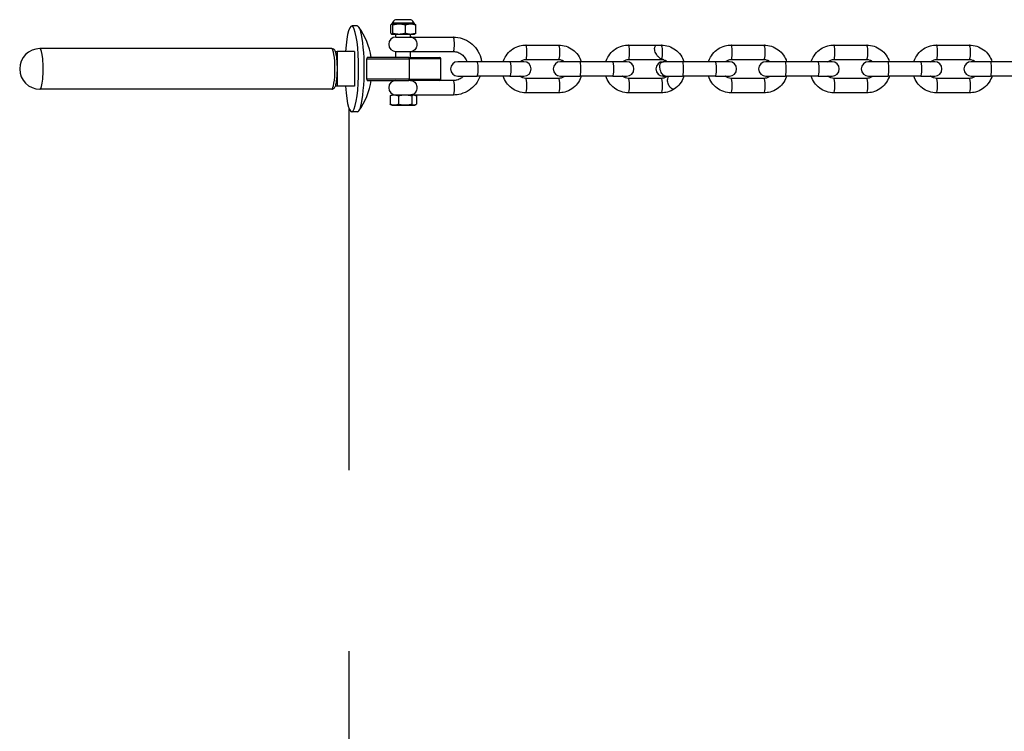
# Model space of a CAD drawing. Units: millimetres. Extents: x -2581 to 3360, y -2208 to 2192.
# Drawn here: x -2581 to -2241, y -12 to 234 of the extents above; entities that cross this region are included whole.
import ezdxf

# ---------------------------------------------------------------- set-up
doc = ezdxf.new("R2010")
doc.units = ezdxf.units.MM
doc.header["$LTSCALE"] = 50
doc.linetypes.add('DASHED', pattern=[0.75, 0.5, -0.25])
doc.layers.add('SW_Toestellen', color=2, linetype='Continuous')

msp = doc.modelspace()

# ---------------------------------------------------------------- linework, layer by layer
at = {"layer": 'SW_Toestellen'}
for p, q in [((-2464, 231.5), (-2465.96, 231.5)), ((-2452.5, 229.01), (-2452.5, 231.84)), ((-2452.09, 232.17), (-2452.24, 232.1)), ((-2444.29, 232.17), (-2452.09, 232.17)), ((-2444.42, 232.42), (-2451.95, 232.42)), ((-2451.77, 229.01), (-2451.77, 231.84)), ((-2445.56, 233.67), (-2450.81, 233.67)), ((-2447.45, 229.01), (-2447.45, 231.84)), ((-2444.29, 232.17), (-2444.13, 232.1)), ((-2443.87, 229.01), (-2443.87, 231.84)), ((-2452.09, 228.67), (-2452.24, 228.74)), ((-2452.09, 228.67), (-2444.29, 228.67)), ((-2450.69, 227.67), (-2450.69, 228.67)), ((-2445.69, 227.67), (-2445.69, 228.67)), ((-2444.29, 228.67), (-2444.13, 228.74)), ((-2450.69, 227.67), (-2445.69, 227.67)), ((-2445.69, 227.67), (-2430.91, 227.67)), ((-2405.88, 224.92), (-2394.53, 224.92)), ((-2370.44, 224.92), (-2359.08, 224.92)), ((-2334.99, 224.92), (-2323.64, 224.92)), ((-2299.55, 224.92), (-2288.2, 224.92)), ((-2264.11, 224.92), (-2252.75, 224.92)), ((-2472.87, 223.67), (-2573.57, 223.67)), ((-2471.61, 222.67), (-2470.93, 222.67)), ((-2465, 222.67), (-2470.93, 222.67)), ((-2470.93, 222.67), (-2470.93, 217.66)), ((-2465, 222.67), (-2465, 210.67)), ((-2450.69, 220.67), (-2450.69, 222.67)), ((-2450.69, 222.67), (-2445.69, 222.67)), ((-2445.69, 222.67), (-2430.91, 222.67)), ((-2445.69, 220.67), (-2445.69, 222.67)), ((-2460.74, 220.17), (-2446.12, 220.17)), ((-2460.74, 213.17), (-2460.74, 220.17)), ((-2446.2, 220.67), (-2460.48, 220.67)), ((-2446.2, 220.67), (-2435.69, 220.67)), ((-2435.19, 220.17), (-2446.12, 220.17)), ((-2446.12, 220.17), (-2446.12, 213.17)), ((-2435.19, 213.17), (-2435.19, 220.17)), ((-2422.69, 219.17), (-2429.35, 219.17)), ((-2411.33, 219.17), (-2422.69, 219.17)), ((-2406.5, 219.17), (-2411.33, 219.17)), ((-2405.88, 219.92), (-2394.53, 219.92)), ((-2387.24, 219.17), (-2393.91, 219.17)), ((-2375.89, 219.17), (-2387.24, 219.17)), ((-2371.06, 219.17), (-2375.89, 219.17)), ((-2370.44, 219.92), (-2359.08, 219.92)), ((-2351.8, 219.17), (-2358.47, 219.17)), ((-2340.45, 219.17), (-2351.8, 219.17)), ((-2335.61, 219.17), (-2340.45, 219.17)), ((-2334.99, 219.92), (-2323.64, 219.92)), ((-2316.36, 219.17), (-2323.02, 219.17)), ((-2305, 219.17), (-2316.36, 219.17)), ((-2300.17, 219.17), (-2305, 219.17)), ((-2299.55, 219.92), (-2288.2, 219.92)), ((-2280.91, 219.17), (-2287.58, 219.17)), ((-2269.56, 219.17), (-2280.91, 219.17)), ((-2264.72, 219.17), (-2269.56, 219.17)), ((-2264.11, 219.92), (-2252.75, 219.92)), ((-2245.47, 219.17), (-2252.14, 219.17)), ((-2234.12, 219.17), (-2245.47, 219.17)), ((-2470.93, 215.68), (-2470.93, 210.67)), ((-2429.35, 214.17), (-2422.69, 214.17)), ((-2411.33, 214.17), (-2422.69, 214.17)), ((-2411.33, 214.17), (-2406.5, 214.17)), ((-2393.91, 214.17), (-2387.24, 214.17)), ((-2375.89, 214.17), (-2387.24, 214.17)), ((-2375.89, 214.17), (-2371.06, 214.17)), ((-2358.47, 214.17), (-2351.8, 214.17)), ((-2340.45, 214.17), (-2351.8, 214.17)), ((-2340.45, 214.17), (-2335.61, 214.17)), ((-2323.02, 214.17), (-2316.36, 214.17)), ((-2305, 214.17), (-2316.36, 214.17)), ((-2305, 214.17), (-2300.17, 214.17)), ((-2287.58, 214.17), (-2280.91, 214.17)), ((-2269.56, 214.17), (-2280.91, 214.17)), ((-2269.56, 214.17), (-2264.72, 214.17)), ((-2252.14, 214.17), (-2245.47, 214.17)), ((-2234.12, 214.17), (-2245.47, 214.17)), ((-2446.12, 213.17), (-2460.74, 213.17)), ((-2460.48, 212.67), (-2446.2, 212.67)), ((-2435.69, 212.67), (-2446.2, 212.67)), ((-2446.12, 213.17), (-2435.19, 213.17)), ((-2430.91, 212.67), (-2435.69, 212.67)), ((-2394.53, 213.42), (-2405.88, 213.42)), ((-2359.08, 213.42), (-2370.44, 213.42)), ((-2323.64, 213.42), (-2334.99, 213.42)), ((-2288.2, 213.42), (-2299.55, 213.42)), ((-2252.75, 213.42), (-2264.11, 213.42)), ((-2472.87, 209.67), (-2573.57, 209.67)), ((-2470.93, 210.67), (-2471.61, 210.67)), ((-2465, 210.67), (-2470.93, 210.67)), ((-2452.75, 207.34), (-2452.75, 204.51)), ((-2452.09, 207.67), (-2452.47, 207.49)), ((-2444.29, 207.67), (-2452.09, 207.67)), ((-2449.83, 207.34), (-2449.83, 204.51)), ((-2445.27, 207.34), (-2445.27, 204.51)), ((-2444.29, 207.67), (-2443.91, 207.49)), ((-2430.91, 207.67), (-2444.29, 207.67)), ((-2443.63, 207.34), (-2443.63, 204.51)), ((-2394.53, 208.42), (-2405.88, 208.42)), ((-2359.08, 208.42), (-2370.44, 208.42)), ((-2323.64, 208.42), (-2334.99, 208.42)), ((-2288.2, 208.42), (-2299.55, 208.42)), ((-2252.75, 208.42), (-2264.11, 208.42)), ((-2452.09, 204.17), (-2452.47, 204.35)), ((-2452.09, 204.17), (-2444.29, 204.17)), ((-2446.8, 204.17), (-2446.8, 204.12)), ((-2446.77, 204.12), (-2446.8, 204.12)), ((-2446.77, 204.17), (-2446.77, 204.12)), ((-2446.59, 204.12), (-2446.77, 204.12)), ((-2446.59, 204.17), (-2446.59, 204.12)), ((-2446.58, 204.12), (-2446.59, 204.12)), ((-2446.58, 204.17), (-2446.58, 204.12)), ((-2446.1, 204.12), (-2446.58, 204.12)), ((-2446.1, 204.17), (-2446.1, 204.12)), ((-2445.55, 204.12), (-2446.1, 204.12)), ((-2445.55, 204.17), (-2445.55, 204.12)), ((-2445.31, 204.12), (-2445.55, 204.12)), ((-2445.31, 204.17), (-2445.31, 204.12)), ((-2445.2, 204.12), (-2445.31, 204.12)), ((-2445.2, 204.17), (-2445.2, 204.12)), ((-2445.02, 204.12), (-2445.2, 204.12)), ((-2445.02, 204.17), (-2445.02, 204.12)), ((-2444.29, 204.17), (-2443.91, 204.35)), ((-2464, 201.85), (-2465.96, 201.85))]:
    msp.add_line(p, q, dxfattribs=at)
at = {"layer": 'SW_Toestellen', "color": 254, "linetype": 'DASHED', "ltscale": 5}
msp.add_line((-2466.91, 203.11), (-2466.91, -219.77), dxfattribs=at)
msp.add_lwpolyline([(-2466.91, -246.89), (-2466.91, -1908.33), (-328.83, -1908.33, 0.10366), (527.37, -2193.75, 0.323326), (2775.23, -935.67, 0.670297), (1935.32, 1864.04, 0.168558), (527.37, 2177.09, 0.10366), (-328.83, 1891.67), (-2466.91, 1891.67), (-2466.91, 230.23)], format="xyb", dxfattribs=at)
at = {"layer": 'SW_Toestellen'}
for centre, radius, start, end in [((-2484.12, 216.67), 25.2, 9.1332, 35.0087), ((-2452.53, 232.57), 0.6, 318.1636, 344.9897), ((-2450.16, 231.94), 1.85, 110.4748, 164.9897), ((-2450.8, 233.64), 0.0323, 90, 110.4748), ((-2445.57, 233.64), 0.0323, 69.5252, 90), ((-2446.21, 231.94), 1.85, 15.0103, 69.5252), ((-2443.84, 232.57), 0.6, 195.0103, 221.8364), ((-2450.69, 225.17), 2.5, 90, 270), ((-2445.69, 225.17), 2.5, 79.1035, 90), ((-2573.57, 216.67), 7, 90, 270), ((-2445.69, 225.17), 2.5, 270, 280.8965), ((-2435.69, 220.17), 0.5, 0, 90), ((-2429.35, 216.67), 2.5, 90, 270), ((-2406.5, 216.67), 2.5, 270, 90), ((-2393.91, 216.67), 2.5, 90, 270), ((-2371.06, 216.67), 2.5, 270, 90), ((-2358.47, 216.67), 2.5, 90, 270), ((-2335.61, 216.67), 2.5, 270, 90), ((-2323.02, 216.67), 2.5, 90, 270), ((-2300.17, 216.67), 2.5, 270, 90), ((-2287.58, 216.67), 2.5, 90, 270), ((-2264.72, 216.67), 2.5, 270, 90), ((-2252.14, 216.67), 2.5, 90, 270), ((-2484.12, 216.67), 25.2, 324.9913, 350.8668), ((-2450.69, 210.17), 2.5, 90, 270), ((-2445.69, 210.17), 2.5, 79.1035, 90), ((-2435.69, 213.17), 0.5, 270, 0), ((-2445.69, 210.17), 2.5, 270, 280.8965)]:
    msp.add_arc(centre, radius, start, end, dxfattribs=at)
for centre, major_axis, start_param, end_param in [((-2465.96, 216.67), (0, -14.82), 5.129064, 10.5789), ((-2464, 216.67), (0, -14.82), 0, 3.141593), ((-2430.91, 225.17), (0, -2.5), 0, 3.141593), ((-2405.88, 222.42), (0, -2.5), 0, 3.141593), ((-2394.53, 222.42), (0, -2.5), 0, 3.141593), ((-2370.44, 222.42), (0, -2.5), 0, 3.141593), ((-2359.08, 222.42), (0, -2.5), 0, 3.141593), ((-2334.99, 222.42), (0, -2.5), 0, 3.141593), ((-2323.64, 222.42), (0, -2.5), 0, 3.141593), ((-2299.55, 222.42), (0, -2.5), 0, 3.141593), ((-2288.2, 222.42), (0, -2.5), 0, 3.141593), ((-2264.11, 222.42), (0, -2.5), 0, 3.141593), ((-2252.75, 222.42), (0, -2.5), 0, 3.141593), ((-2573.57, 216.67), (0, -7), 0, 3.141593), ((-2472.87, 216.67), (0, 7), 3.141593, 6.283185), ((-2446.2, 220.17), (0, 0.5), 4.712389, 6.283185), ((-2422.69, 216.67), (0, -2.5), 0, 3.141593), ((-2411.33, 216.67), (0, 2.5), 3.141593, 6.283185), ((-2387.24, 216.67), (0, -2.5), 0, 3.141593), ((-2375.89, 216.67), (0, 2.5), 3.141593, 6.283185), ((-2351.8, 216.67), (0, -2.5), 0, 3.141593), ((-2340.45, 216.67), (0, 2.5), 3.141593, 6.283185), ((-2316.36, 216.67), (0, -2.5), 0, 3.141593), ((-2305, 216.67), (0, 2.5), 3.141593, 6.283185), ((-2280.91, 216.67), (0, -2.5), 0, 3.141593), ((-2269.56, 216.67), (0, 2.5), 3.141593, 6.283185), ((-2245.47, 216.67), (0, -2.5), 0, 3.141593), ((-2446.2, 213.17), (0, -0.5), 0, 1.570796), ((-2430.91, 210.17), (0, 2.5), 3.141593, 6.283185), ((-2405.88, 210.92), (0, 2.5), 3.141593, 6.283185), ((-2394.53, 210.92), (0, 2.5), 3.141593, 6.283185), ((-2370.44, 210.92), (0, 2.5), 3.141593, 6.283185), ((-2359.08, 210.92), (0, 2.5), 3.141593, 6.283185), ((-2334.99, 210.92), (0, 2.5), 3.141593, 6.283185), ((-2323.64, 210.92), (0, 2.5), 3.141593, 6.283185), ((-2299.55, 210.92), (0, 2.5), 3.141593, 6.283185), ((-2288.2, 210.92), (0, 2.5), 3.141593, 6.283185), ((-2264.11, 210.92), (0, 2.5), 3.141593, 6.283185), ((-2252.75, 210.92), (0, 2.5), 3.141593, 6.283185)]:
    msp.add_ellipse(centre, major_axis=major_axis, ratio=0.158983, start_param=start_param, end_param=end_param, dxfattribs=at)
for points, weights in [([(-2451.77, 231.84), (-2452.13, 232.37), (-2452.5, 231.84)], [1.04422863406, 1.20577136594, 1.04422863406]), ([(-2447.45, 231.84), (-2449.61, 232.37), (-2451.77, 231.84)], [1.04422863406, 1.20577136594, 1.04422863406]), ([(-2443.87, 231.84), (-2445.66, 232.37), (-2447.45, 231.84)], [1.04422863406, 1.20577136594, 1.04422863406]), ([(-2444.13, 232.1), (-2444.01, 232.04), (-2443.87, 231.84)], [1.1178, 1.10088457268, 1.04422863406]), ([(-2452.5, 229.01), (-2452.13, 228.47), (-2451.77, 229.01)], [1.04422863406, 1.20577136594, 1.04422863406]), ([(-2451.77, 229.01), (-2449.61, 228.47), (-2447.45, 229.01)], [1.04422863406, 1.20577136594, 1.04422863406]), ([(-2447.45, 229.01), (-2445.66, 228.47), (-2443.87, 229.01)], [1.04422863406, 1.20577136594, 1.04422863406]), ([(-2443.87, 229.01), (-2444.01, 228.8), (-2444.13, 228.74)], [1.04422863406, 1.10088457268, 1.1178]), ([(-2449.83, 207.34), (-2451.29, 207.87), (-2452.75, 207.34)], [1.04422863406, 1.20577136594, 1.04422863406]), ([(-2452.75, 207.34), (-2452.6, 207.43), (-2452.47, 207.49)], [1.04422863406, 1.06953304739, 1.08690998139]), ([(-2445.27, 207.34), (-2447.55, 207.87), (-2449.83, 207.34)], [1.04422863406, 1.20577136594, 1.04422863406]), ([(-2443.63, 207.34), (-2444.45, 207.87), (-2445.27, 207.34)], [1.04422863406, 1.20577136594, 1.04422863406]), ([(-2452.75, 204.51), (-2451.29, 203.97), (-2449.83, 204.51)], [1.04422863406, 1.20577136594, 1.04422863406]), ([(-2452.47, 204.35), (-2452.6, 204.41), (-2452.75, 204.51)], [1.08690998139, 1.06953304739, 1.04422863406]), ([(-2449.83, 204.51), (-2447.55, 203.97), (-2445.27, 204.51)], [1.04422863406, 1.20577136594, 1.04422863406]), ([(-2445.27, 204.51), (-2444.45, 203.97), (-2443.63, 204.51)], [1.04422863406, 1.20577136594, 1.04422863406])]:
    msp.add_rational_spline(points, weights, degree=2, dxfattribs=at)
for points, knots in [([(-2445.21, 227.63), (-2444.94, 227.57), (-2444.7, 227.47), (-2444.27, 227.18), (-2444.08, 226.99), (-2443.79, 226.52), (-2443.69, 226.27), (-2443.55, 225.73), (-2443.51, 225.45), (-2443.51, 224.89), (-2443.55, 224.61), (-2443.69, 224.07), (-2443.79, 223.82), (-2444.08, 223.36), (-2444.27, 223.16), (-2444.7, 222.87), (-2444.94, 222.77), (-2445.21, 222.72)], [0.0641188, 0.0641188, 0.0641188, 0.0641188, 0.1751331, 0.1751331, 0.2846043, 0.2846043, 0.3820293, 0.3820293, 0.4745687, 0.4745687, 0.5671081, 0.5671081, 0.6645331, 0.6645331, 0.7740044, 0.7740044, 0.8850186, 0.8850186, 0.8850186, 0.8850186]), ([(-2430.91, 227.67), (-2429.85, 227.67), (-2428.8, 227.5), (-2426.8, 226.83), (-2425.85, 226.34), (-2424.16, 225.07), (-2423.41, 224.29), (-2422.2, 222.55), (-2421.73, 221.58), (-2421.29, 220.1), (-2421.19, 219.64), (-2421.12, 219.17)], [3.141593, 3.141593, 3.141593, 3.141593, 3.459789, 3.459789, 3.778351, 3.778351, 4.097851, 4.097851, 4.418472, 4.418472, 4.561348, 4.561348, 4.561348, 4.561348]), ([(-2413.67, 219.17), (-2413.64, 219.28), (-2413.6, 219.38), (-2413.27, 220.31), (-2412.84, 221.09), (-2411.75, 222.48), (-2411.1, 223.08), (-2409.64, 224.05), (-2408.83, 224.41), (-2407.3, 224.83), (-2406.59, 224.92), (-2405.88, 224.92)], [1.879785, 1.879785, 1.879785, 1.879785, 1.920153, 1.920153, 2.241765, 2.241765, 2.562269, 2.562269, 2.88145, 2.88145, 3.141593, 3.141593, 3.141593, 3.141593]), ([(-2394.53, 224.92), (-2393.66, 224.92), (-2392.79, 224.78), (-2391.14, 224.23), (-2390.35, 223.82), (-2388.96, 222.77), (-2388.34, 222.14), (-2387.36, 220.73), (-2386.99, 219.97), (-2386.73, 219.17)], [3.141593, 3.141593, 3.141593, 3.141593, 3.459476, 3.459476, 3.777785, 3.777785, 4.097194, 4.097194, 4.4034, 4.4034, 4.4034, 4.4034]), ([(-2378.23, 219.17), (-2378.2, 219.28), (-2378.16, 219.38), (-2377.83, 220.31), (-2377.39, 221.09), (-2376.31, 222.48), (-2375.66, 223.08), (-2374.2, 224.05), (-2373.39, 224.41), (-2371.86, 224.83), (-2371.15, 224.92), (-2370.44, 224.92)], [1.879785, 1.879785, 1.879785, 1.879785, 1.920153, 1.920153, 2.241765, 2.241765, 2.562269, 2.562269, 2.88145, 2.88145, 3.141593, 3.141593, 3.141593, 3.141593]), ([(-2358.96, 220.04), (-2359.04, 220.07), (-2359.11, 220.1), (-2359.52, 220.31), (-2359.88, 220.58), (-2360.42, 221.17), (-2360.63, 221.44), (-2360.95, 221.98), (-2361.08, 222.23), (-2361.27, 222.74), (-2361.34, 222.99), (-2361.42, 223.42), (-2361.43, 223.6), (-2361.41, 223.94), (-2361.38, 224.1), (-2361.28, 224.41), (-2361.2, 224.55), (-2360.94, 224.81), (-2360.75, 224.9), (-2360.48, 224.92), (-2360.45, 224.92), (-2360.42, 224.92)], [-1.2509704, -1.2509704, -1.2509704, -1.2509704, -1.2080949, -1.2080949, -1.0113338, -1.0113338, -0.8829836, -0.8829836, -0.7881948, -0.7881948, -0.6991675, -0.6991675, -0.6303465, -0.6303465, -0.5605744, -0.5605744, -0.4688224, -0.4688224, -0.3329368, -0.3329368, -0.3150669, -0.3150669, -0.3150669, -0.3150669]), ([(-2359.08, 224.92), (-2358.21, 224.92), (-2357.34, 224.78), (-2355.69, 224.23), (-2354.91, 223.82), (-2353.51, 222.77), (-2352.9, 222.14), (-2351.92, 220.73), (-2351.54, 219.97), (-2351.29, 219.17)], [3.141593, 3.141593, 3.141593, 3.141593, 3.459476, 3.459476, 3.777785, 3.777785, 4.097194, 4.097194, 4.4034, 4.4034, 4.4034, 4.4034]), ([(-2342.79, 219.17), (-2342.75, 219.28), (-2342.72, 219.38), (-2342.38, 220.31), (-2341.95, 221.09), (-2340.87, 222.48), (-2340.21, 223.08), (-2338.75, 224.05), (-2337.95, 224.41), (-2336.42, 224.83), (-2335.71, 224.92), (-2334.99, 224.92)], [1.879785, 1.879785, 1.879785, 1.879785, 1.920153, 1.920153, 2.241765, 2.241765, 2.562269, 2.562269, 2.88145, 2.88145, 3.141593, 3.141593, 3.141593, 3.141593]), ([(-2323.64, 224.92), (-2322.77, 224.92), (-2321.9, 224.78), (-2320.25, 224.23), (-2319.47, 223.82), (-2318.07, 222.77), (-2317.45, 222.14), (-2316.47, 220.73), (-2316.1, 219.97), (-2315.85, 219.17)], [3.141593, 3.141593, 3.141593, 3.141593, 3.459476, 3.459476, 3.777785, 3.777785, 4.097194, 4.097194, 4.4034, 4.4034, 4.4034, 4.4034]), ([(-2307.34, 219.17), (-2307.31, 219.28), (-2307.27, 219.38), (-2306.94, 220.31), (-2306.51, 221.09), (-2305.42, 222.48), (-2304.77, 223.08), (-2303.31, 224.05), (-2302.5, 224.41), (-2300.97, 224.83), (-2300.26, 224.92), (-2299.55, 224.92)], [1.879785, 1.879785, 1.879785, 1.879785, 1.920153, 1.920153, 2.241765, 2.241765, 2.562269, 2.562269, 2.88145, 2.88145, 3.141593, 3.141593, 3.141593, 3.141593]), ([(-2288.2, 224.92), (-2287.33, 224.92), (-2286.46, 224.78), (-2284.81, 224.23), (-2284.02, 223.82), (-2282.63, 222.77), (-2282.01, 222.14), (-2281.03, 220.73), (-2280.66, 219.97), (-2280.4, 219.17)], [3.141593, 3.141593, 3.141593, 3.141593, 3.459476, 3.459476, 3.777785, 3.777785, 4.097194, 4.097194, 4.4034, 4.4034, 4.4034, 4.4034]), ([(-2271.9, 219.17), (-2271.87, 219.28), (-2271.83, 219.38), (-2271.5, 220.31), (-2271.06, 221.09), (-2269.98, 222.48), (-2269.33, 223.08), (-2267.87, 224.05), (-2267.06, 224.41), (-2265.53, 224.83), (-2264.82, 224.92), (-2264.11, 224.92)], [8.162971, 8.162971, 8.162971, 8.162971, 8.203339, 8.203339, 8.52495, 8.52495, 8.845454, 8.845454, 9.164635, 9.164635, 9.424778, 9.424778, 9.424778, 9.424778]), ([(-2252.75, 224.92), (-2251.88, 224.92), (-2251.01, 224.78), (-2249.36, 224.23), (-2248.58, 223.82), (-2247.18, 222.77), (-2246.57, 222.14), (-2245.59, 220.73), (-2245.21, 219.97), (-2244.96, 219.17)], [3.141593, 3.141593, 3.141593, 3.141593, 3.459476, 3.459476, 3.777785, 3.777785, 4.097194, 4.097194, 4.4034, 4.4034, 4.4034, 4.4034]), ([(-2472.87, 209.67), (-2472.71, 209.67), (-2472.55, 209.71), (-2472.27, 209.82), (-2472.16, 209.9), (-2471.94, 210.1), (-2471.85, 210.22), (-2471.6, 210.62), (-2471.51, 210.91), (-2471.28, 211.76), (-2471.18, 212.38), (-2471.03, 213.68), (-2470.98, 214.33), (-2470.92, 215.65), (-2470.91, 216.34), (-2470.92, 217.68), (-2470.94, 218.35), (-2471.03, 219.62), (-2471.08, 220.21), (-2471.23, 221.3), (-2471.33, 221.78), (-2471.51, 222.44), (-2471.59, 222.67), (-2471.79, 223.04), (-2471.88, 223.19), (-2472.12, 223.41), (-2472.2, 223.47), (-2472.44, 223.6), (-2472.63, 223.66), (-2472.84, 223.67), (-2472.85, 223.67), (-2472.87, 223.67)], [4.712389, 4.712389, 4.712389, 4.712389, 4.778108, 4.778108, 4.852849, 4.852849, 4.964111, 4.964111, 5.246913, 5.246913, 5.669077, 5.669077, 6.008661, 6.008661, 6.338533, 6.338533, 6.66685, 6.66685, 6.99851, 6.99851, 7.344988, 7.344988, 7.563717, 7.563717, 7.708849, 7.708849, 7.766319, 7.766319, 7.84826, 7.84826, 7.853982, 7.853982, 7.853982, 7.853982]), ([(-2430.91, 222.67), (-2430.38, 222.67), (-2429.85, 222.58), (-2428.85, 222.24), (-2428.38, 221.99), (-2427.54, 221.34), (-2427.17, 220.95), (-2426.59, 220.1), (-2426.38, 219.65), (-2426.23, 219.17)], [3.141593, 3.141593, 3.141593, 3.141593, 3.466845, 3.466845, 3.790935, 3.790935, 4.112176, 4.112176, 4.40951, 4.40951, 4.40951, 4.40951]), ([(-2460.48, 220.67), (-2460.51, 220.67), (-2460.55, 220.66), (-2460.61, 220.6), (-2460.65, 220.56), (-2460.69, 220.47), (-2460.71, 220.42), (-2460.74, 220.3), (-2460.74, 220.23), (-2460.74, 220.17)], [0.24922368, 0.24922368, 0.24922368, 0.24922368, 0.27230191, 0.27230191, 0.29538014, 0.29538014, 0.31408739, 0.31408739, 0.33279464, 0.33279464, 0.33279464, 0.33279464]), ([(-2407.91, 219.17), (-2407.82, 219.24), (-2407.73, 219.31), (-2407.35, 219.57), (-2407.04, 219.72), (-2406.44, 219.88), (-2406.16, 219.92), (-2405.88, 219.92)], [2.4435468, 2.4435468, 2.4435468, 2.4435468, 2.5509374, 2.5509374, 2.8740098, 2.8740098, 3.1415927, 3.1415927, 3.1415927, 3.1415927]), ([(-2394.53, 219.92), (-2394.18, 219.92), (-2393.84, 219.86), (-2393.18, 219.64), (-2392.88, 219.47), (-2392.57, 219.23), (-2392.53, 219.2), (-2392.5, 219.17)], [3.1415927, 3.1415927, 3.1415927, 3.1415927, 3.470601, 3.470601, 3.7975371, 3.7975371, 3.8396385, 3.8396385, 3.8396385, 3.8396385]), ([(-2372.47, 219.17), (-2372.38, 219.24), (-2372.29, 219.31), (-2371.91, 219.57), (-2371.6, 219.72), (-2371, 219.88), (-2370.72, 219.92), (-2370.44, 219.92)], [2.4435468, 2.4435468, 2.4435468, 2.4435468, 2.5509374, 2.5509374, 2.8740098, 2.8740098, 3.1415927, 3.1415927, 3.1415927, 3.1415927]), ([(-2357.6, 214.17), (-2357.61, 214.17), (-2357.62, 214.17), (-2357.81, 214.18), (-2357.99, 214.23), (-2358.36, 214.46), (-2358.53, 214.61), (-2358.85, 215), (-2359, 215.22), (-2359.26, 215.74), (-2359.37, 216.03), (-2359.53, 216.62), (-2359.58, 216.9), (-2359.61, 217.44), (-2359.6, 217.69), (-2359.52, 218.16), (-2359.45, 218.38), (-2359.22, 218.79), (-2359.05, 218.95), (-2358.73, 219.11), (-2358.56, 219.17), (-2358.33, 219.17)], [1.174445, 1.174445, 1.174445, 1.174445, 1.182978, 1.182978, 1.352093, 1.352093, 1.506678, 1.506678, 1.659249, 1.659249, 1.824052, 1.824052, 1.987311, 1.987311, 2.147414, 2.147414, 2.327787, 2.327787, 2.566924, 2.566924, 2.720632, 2.720632, 2.720632, 2.720632]), ([(-2359.08, 219.92), (-2358.74, 219.92), (-2358.39, 219.86), (-2357.74, 219.64), (-2357.43, 219.47), (-2357.12, 219.23), (-2357.09, 219.2), (-2357.05, 219.17)], [3.1415927, 3.1415927, 3.1415927, 3.1415927, 3.470601, 3.470601, 3.7975371, 3.7975371, 3.8396385, 3.8396385, 3.8396385, 3.8396385]), ([(-2358.27, 219.81), (-2358.41, 219.85), (-2358.55, 219.89), (-2358.77, 219.97), (-2358.87, 220), (-2358.96, 220.04)], [-0.27655387, -0.27655387, -0.27655387, -0.27655387, -0.24391841, -0.24391841, -0.21297712, -0.21297712, -0.21297712, -0.21297712]), ([(-2337.02, 219.17), (-2336.94, 219.24), (-2336.85, 219.31), (-2336.47, 219.57), (-2336.15, 219.72), (-2335.55, 219.88), (-2335.27, 219.92), (-2334.99, 219.92)], [2.4435468, 2.4435468, 2.4435468, 2.4435468, 2.5509374, 2.5509374, 2.8740098, 2.8740098, 3.1415927, 3.1415927, 3.1415927, 3.1415927]), ([(-2323.64, 219.92), (-2323.3, 219.92), (-2322.95, 219.86), (-2322.3, 219.64), (-2321.99, 219.47), (-2321.68, 219.23), (-2321.64, 219.2), (-2321.61, 219.17)], [3.1415927, 3.1415927, 3.1415927, 3.1415927, 3.470601, 3.470601, 3.7975371, 3.7975371, 3.8396385, 3.8396385, 3.8396385, 3.8396385]), ([(-2301.58, 219.17), (-2301.49, 219.24), (-2301.4, 219.31), (-2301.02, 219.57), (-2300.71, 219.72), (-2300.11, 219.88), (-2299.83, 219.92), (-2299.55, 219.92)], [2.4435468, 2.4435468, 2.4435468, 2.4435468, 2.5509374, 2.5509374, 2.8740098, 2.8740098, 3.1415927, 3.1415927, 3.1415927, 3.1415927]), ([(-2288.2, 219.92), (-2287.85, 219.92), (-2287.51, 219.86), (-2286.85, 219.64), (-2286.55, 219.47), (-2286.24, 219.23), (-2286.2, 219.2), (-2286.17, 219.17)], [3.1415927, 3.1415927, 3.1415927, 3.1415927, 3.470601, 3.470601, 3.7975371, 3.7975371, 3.8396385, 3.8396385, 3.8396385, 3.8396385]), ([(-2266.14, 219.17), (-2266.05, 219.24), (-2265.96, 219.31), (-2265.58, 219.57), (-2265.27, 219.72), (-2264.67, 219.88), (-2264.39, 219.92), (-2264.11, 219.92)], [8.7267321, 8.7267321, 8.7267321, 8.7267321, 8.8341227, 8.8341227, 9.1571951, 9.1571951, 9.424778, 9.424778, 9.424778, 9.424778]), ([(-2252.75, 219.92), (-2252.41, 219.92), (-2252.06, 219.86), (-2251.41, 219.64), (-2251.1, 219.47), (-2250.79, 219.23), (-2250.76, 219.2), (-2250.72, 219.17)], [3.1415927, 3.1415927, 3.1415927, 3.1415927, 3.470601, 3.470601, 3.7975371, 3.7975371, 3.8396385, 3.8396385, 3.8396385, 3.8396385]), ([(-2427.41, 214.17), (-2427.65, 213.92), (-2427.92, 213.69), (-2428.64, 213.2), (-2429.13, 212.98), (-2430.05, 212.73), (-2430.48, 212.67), (-2430.91, 212.67)], [5.4845732, 5.4845732, 5.4845732, 5.4845732, 5.6962105, 5.6962105, 6.0180699, 6.0180699, 6.2831853, 6.2831853, 6.2831853, 6.2831853]), ([(-2421.63, 214.17), (-2421.99, 213.2), (-2422.5, 212.28), (-2423.8, 210.63), (-2424.59, 209.9), (-2426.35, 208.73), (-2427.33, 208.29), (-2429.18, 207.79), (-2430.05, 207.67), (-2430.91, 207.67)], [5.071007, 5.071007, 5.071007, 5.071007, 5.38309, 5.38309, 5.703521, 5.703521, 6.022826, 6.022826, 6.283185, 6.283185, 6.283185, 6.283185]), ([(-2405.88, 208.42), (-2406.75, 208.42), (-2407.62, 208.56), (-2409.27, 209.11), (-2410.05, 209.52), (-2411.45, 210.57), (-2412.07, 211.2), (-2413.05, 212.61), (-2413.42, 213.37), (-2413.67, 214.17)], [0, 0, 0, 0, 0.317883, 0.317883, 0.636193, 0.636193, 0.955601, 0.955601, 1.261807, 1.261807, 1.261807, 1.261807]), ([(-2405.88, 213.42), (-2406.23, 213.42), (-2406.57, 213.48), (-2407.22, 213.7), (-2407.53, 213.87), (-2407.84, 214.11), (-2407.88, 214.14), (-2407.91, 214.17)], [0, 0, 0, 0, 0.3290083, 0.3290083, 0.6559445, 0.6559445, 0.6980458, 0.6980458, 0.6980458, 0.6980458]), ([(-2392.5, 214.17), (-2392.58, 214.1), (-2392.68, 214.03), (-2393.05, 213.77), (-2393.37, 213.63), (-2393.97, 213.46), (-2394.25, 213.42), (-2394.53, 213.42)], [5.5851395, 5.5851395, 5.5851395, 5.5851395, 5.69253, 5.69253, 6.0156025, 6.0156025, 6.2831853, 6.2831853, 6.2831853, 6.2831853]), ([(-2386.73, 214.17), (-2386.77, 214.07), (-2386.8, 213.96), (-2387.14, 213.03), (-2387.57, 212.25), (-2388.65, 210.86), (-2389.31, 210.26), (-2390.77, 209.29), (-2391.57, 208.93), (-2393.1, 208.52), (-2393.81, 208.42), (-2394.53, 208.42)], [5.021378, 5.021378, 5.021378, 5.021378, 5.061746, 5.061746, 5.383357, 5.383357, 5.703862, 5.703862, 6.023043, 6.023043, 6.283185, 6.283185, 6.283185, 6.283185]), ([(-2370.44, 208.42), (-2371.31, 208.42), (-2372.18, 208.56), (-2373.83, 209.11), (-2374.61, 209.52), (-2376.01, 210.57), (-2376.62, 211.2), (-2377.6, 212.61), (-2377.98, 213.37), (-2378.23, 214.17)], [0, 0, 0, 0, 0.317883, 0.317883, 0.636193, 0.636193, 0.955601, 0.955601, 1.261807, 1.261807, 1.261807, 1.261807]), ([(-2370.44, 213.42), (-2370.78, 213.42), (-2371.13, 213.48), (-2371.78, 213.7), (-2372.09, 213.87), (-2372.4, 214.11), (-2372.43, 214.14), (-2372.47, 214.17)], [0, 0, 0, 0, 0.3290083, 0.3290083, 0.6559445, 0.6559445, 0.6980458, 0.6980458, 0.6980458, 0.6980458]), ([(-2357.05, 214.17), (-2357.14, 214.1), (-2357.23, 214.03), (-2357.61, 213.77), (-2357.92, 213.63), (-2358.52, 213.46), (-2358.8, 213.42), (-2359.08, 213.42)], [5.5851395, 5.5851395, 5.5851395, 5.5851395, 5.69253, 5.69253, 6.0156025, 6.0156025, 6.2831853, 6.2831853, 6.2831853, 6.2831853]), ([(-2351.29, 214.17), (-2351.32, 214.07), (-2351.36, 213.96), (-2351.7, 213.03), (-2352.13, 212.25), (-2353.21, 210.86), (-2353.86, 210.26), (-2355.32, 209.29), (-2356.13, 208.93), (-2357.66, 208.52), (-2358.37, 208.42), (-2359.08, 208.42)], [5.021378, 5.021378, 5.021378, 5.021378, 5.061746, 5.061746, 5.383357, 5.383357, 5.703862, 5.703862, 6.023043, 6.023043, 6.283185, 6.283185, 6.283185, 6.283185]), ([(-2354.46, 209.87), (-2354.61, 209.76), (-2354.8, 209.7), (-2355.2, 209.73), (-2355.4, 209.8), (-2355.78, 210.05), (-2355.95, 210.2), (-2356.25, 210.57), (-2356.39, 210.77), (-2356.61, 211.21), (-2356.7, 211.43), (-2356.84, 211.92), (-2356.89, 212.17), (-2356.93, 212.72), (-2356.92, 213.01), (-2356.83, 213.58), (-2356.75, 213.89), (-2356.66, 214.17)], [-0.4281738, -0.4281738, -0.4281738, -0.4281738, -0.3836735, -0.3836735, -0.3461213, -0.3461213, -0.3171102, -0.3171102, -0.2938559, -0.2938559, -0.272863, -0.272863, -0.2522601, -0.2522601, -0.2278193, -0.2278193, -0.2011138, -0.2011138, -0.2011138, -0.2011138]), ([(-2334.99, 208.42), (-2335.86, 208.42), (-2336.73, 208.56), (-2338.38, 209.11), (-2339.17, 209.52), (-2340.56, 210.57), (-2341.18, 211.2), (-2342.16, 212.61), (-2342.53, 213.37), (-2342.79, 214.17)], [0, 0, 0, 0, 0.317883, 0.317883, 0.636193, 0.636193, 0.955601, 0.955601, 1.261807, 1.261807, 1.261807, 1.261807]), ([(-2334.99, 213.42), (-2335.34, 213.42), (-2335.68, 213.48), (-2336.34, 213.7), (-2336.64, 213.87), (-2336.95, 214.11), (-2336.99, 214.14), (-2337.02, 214.17)], [0, 0, 0, 0, 0.3290083, 0.3290083, 0.6559445, 0.6559445, 0.6980458, 0.6980458, 0.6980458, 0.6980458]), ([(-2321.61, 214.17), (-2321.7, 214.1), (-2321.79, 214.03), (-2322.17, 213.77), (-2322.48, 213.63), (-2323.08, 213.46), (-2323.36, 213.42), (-2323.64, 213.42)], [5.5851395, 5.5851395, 5.5851395, 5.5851395, 5.69253, 5.69253, 6.0156025, 6.0156025, 6.2831853, 6.2831853, 6.2831853, 6.2831853]), ([(-2315.85, 214.17), (-2315.88, 214.07), (-2315.92, 213.96), (-2316.25, 213.03), (-2316.68, 212.25), (-2317.77, 210.86), (-2318.42, 210.26), (-2319.88, 209.29), (-2320.69, 208.93), (-2322.22, 208.52), (-2322.93, 208.42), (-2323.64, 208.42)], [5.021378, 5.021378, 5.021378, 5.021378, 5.061746, 5.061746, 5.383357, 5.383357, 5.703862, 5.703862, 6.023043, 6.023043, 6.283185, 6.283185, 6.283185, 6.283185]), ([(-2299.55, 208.42), (-2300.42, 208.42), (-2301.29, 208.56), (-2302.94, 209.11), (-2303.72, 209.52), (-2305.12, 210.57), (-2305.74, 211.2), (-2306.72, 212.61), (-2307.09, 213.37), (-2307.34, 214.17)], [0, 0, 0, 0, 0.317883, 0.317883, 0.636193, 0.636193, 0.955601, 0.955601, 1.261807, 1.261807, 1.261807, 1.261807]), ([(-2299.55, 213.42), (-2299.9, 213.42), (-2300.24, 213.48), (-2300.89, 213.7), (-2301.2, 213.87), (-2301.51, 214.11), (-2301.55, 214.14), (-2301.58, 214.17)], [0, 0, 0, 0, 0.3290083, 0.3290083, 0.6559445, 0.6559445, 0.6980458, 0.6980458, 0.6980458, 0.6980458]), ([(-2286.17, 214.17), (-2286.25, 214.1), (-2286.35, 214.03), (-2286.72, 213.77), (-2287.04, 213.63), (-2287.64, 213.46), (-2287.92, 213.42), (-2288.2, 213.42)], [5.5851395, 5.5851395, 5.5851395, 5.5851395, 5.69253, 5.69253, 6.0156025, 6.0156025, 6.2831853, 6.2831853, 6.2831853, 6.2831853]), ([(-2280.4, 214.17), (-2280.44, 214.07), (-2280.47, 213.96), (-2280.81, 213.03), (-2281.24, 212.25), (-2282.32, 210.86), (-2282.98, 210.26), (-2284.44, 209.29), (-2285.24, 208.93), (-2286.77, 208.52), (-2287.48, 208.42), (-2288.2, 208.42)], [5.021378, 5.021378, 5.021378, 5.021378, 5.061746, 5.061746, 5.383357, 5.383357, 5.703862, 5.703862, 6.023043, 6.023043, 6.283185, 6.283185, 6.283185, 6.283185]), ([(-2264.11, 208.42), (-2264.98, 208.42), (-2265.85, 208.56), (-2267.5, 209.11), (-2268.28, 209.52), (-2269.68, 210.57), (-2270.29, 211.2), (-2271.27, 212.61), (-2271.65, 213.37), (-2271.9, 214.17)], [6.283185, 6.283185, 6.283185, 6.283185, 6.601068, 6.601068, 6.919378, 6.919378, 7.238786, 7.238786, 7.544992, 7.544992, 7.544992, 7.544992]), ([(-2264.11, 213.42), (-2264.45, 213.42), (-2264.8, 213.48), (-2265.45, 213.7), (-2265.76, 213.87), (-2266.07, 214.11), (-2266.1, 214.14), (-2266.14, 214.17)], [6.2831853, 6.2831853, 6.2831853, 6.2831853, 6.6121936, 6.6121936, 6.9391298, 6.9391298, 6.9812312, 6.9812312, 6.9812312, 6.9812312]), ([(-2250.72, 214.17), (-2250.81, 214.1), (-2250.9, 214.03), (-2251.28, 213.77), (-2251.59, 213.63), (-2252.19, 213.46), (-2252.47, 213.42), (-2252.75, 213.42)], [5.5851395, 5.5851395, 5.5851395, 5.5851395, 5.69253, 5.69253, 6.0156025, 6.0156025, 6.2831853, 6.2831853, 6.2831853, 6.2831853]), ([(-2244.96, 214.17), (-2244.99, 214.07), (-2245.03, 213.96), (-2245.36, 213.03), (-2245.8, 212.25), (-2246.88, 210.86), (-2247.53, 210.26), (-2248.99, 209.29), (-2249.8, 208.93), (-2251.33, 208.52), (-2252.04, 208.42), (-2252.75, 208.42)], [5.021378, 5.021378, 5.021378, 5.021378, 5.061746, 5.061746, 5.383357, 5.383357, 5.703862, 5.703862, 6.023043, 6.023043, 6.283185, 6.283185, 6.283185, 6.283185]), ([(-2460.74, 213.17), (-2460.74, 213.11), (-2460.74, 213.04), (-2460.71, 212.92), (-2460.69, 212.87), (-2460.65, 212.78), (-2460.61, 212.74), (-2460.55, 212.68), (-2460.51, 212.67), (-2460.48, 212.67)], [0.16639732, 0.16639732, 0.16639732, 0.16639732, 0.18510457, 0.18510457, 0.20381182, 0.20381182, 0.22689005, 0.22689005, 0.24996828, 0.24996828, 0.24996828, 0.24996828]), ([(-2445.69, 212.67), (-2445.61, 212.67), (-2445.53, 212.67), (-2445.08, 212.63), (-2444.76, 212.52), (-2444.27, 212.18), (-2444.08, 211.99), (-2443.79, 211.52), (-2443.69, 211.27), (-2443.55, 210.73), (-2443.51, 210.45), (-2443.51, 209.89), (-2443.55, 209.61), (-2443.69, 209.07), (-2443.79, 208.82), (-2444.08, 208.36), (-2444.27, 208.16), (-2444.76, 207.82), (-2445.08, 207.72), (-2445.53, 207.68), (-2445.61, 207.67), (-2445.69, 207.67)], [0.0032236, 0.0032236, 0.0032236, 0.0032236, 0.0320917, 0.0320917, 0.1751331, 0.1751331, 0.2846043, 0.2846043, 0.3820293, 0.3820293, 0.4745687, 0.4745687, 0.5671081, 0.5671081, 0.6645331, 0.6645331, 0.7740044, 0.7740044, 0.9170458, 0.9170458, 0.9459139, 0.9459139, 0.9459139, 0.9459139])]:
    msp.add_open_spline(points, degree=3, knots=knots, dxfattribs=at)

doc.saveas('drawing.dxf')
